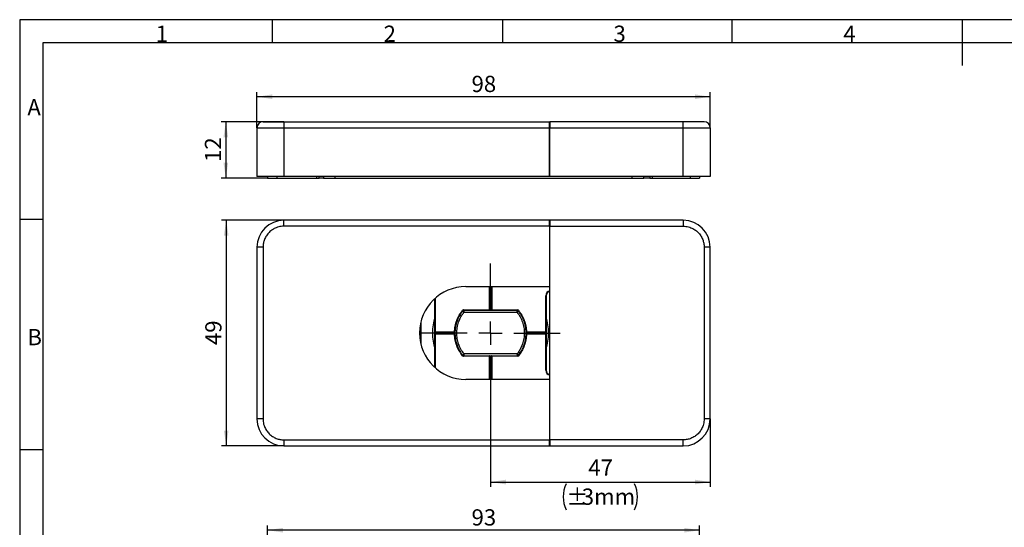
# Model space of a CAD drawing. Units: millimetres. Extents: x 7 to 412, y 7 to 291.
# Drawn here: x 7 to 219, y 181 to 291 of the extents above; entities that cross this region are included whole.
import ezdxf

# ---------------------------------------------------------------- set-up
doc = ezdxf.new("R2010")
doc.units = ezdxf.units.MM
doc.layers.add('FORMAT', color=7, linetype='Continuous')
doc.styles.add('SLDTEXTSTYLE0', font='TXT', dxfattribs={"width": 0.7})
doc.styles.add('SLDTEXTSTYLE2', font='TXT', dxfattribs={"width": 0.75})
doc.dimstyles.new('SLDDIMSTYLE0', dxfattribs={"dimtxt": 3.5, "dimasz": 3.302, "dimexe": 0, "dimexo": 0.0625, "dimgap": 0.875, "dimtad": 1, "dimdec": 0, "dimrnd": 1e-09, "dimzin": 12, "dimdsep": 46, "dimtxsty": 'SLDTEXTSTYLE2', "dimsah": 1, "dimcen": 0.09, "dimadec": 0, "dimazin": 3, "dimtfac": 1, "dimtdec": 0, "dimtofl": 0, "dimtmove": 0, "dimatfit": 3, "dimfxl": 0, "dimfrac": 2, "dimtolj": 1, "dimtzin": 12, "dimarcsym": 0})
doc.dimstyles.new('SLDDIMSTYLE1', dxfattribs={"dimtxt": 3.5, "dimasz": 3.302, "dimexe": 0, "dimexo": 0.0625, "dimgap": 0.875, "dimtad": 1, "dimrnd": 1e-09, "dimzin": 12, "dimdsep": 46, "dimtxsty": 'SLDTEXTSTYLE2', "dimsah": 1, "dimcen": 0.09, "dimadec": 0, "dimazin": 3, "dimtfac": 1, "dimtofl": 0, "dimtmove": 0, "dimatfit": 3, "dimfxl": 0, "dimfrac": 2, "dimtolj": 1, "dimtzin": 12, "dimarcsym": 0})

# ---------------------------------------------------------------- blocks, each defined once
blk = doc.blocks.new('_D')
at = {"layer": 'FORMAT'}
for p, q in [((63.95, 268.56), (50.44, 268.56)), ((51.44, 268.56), (51.44, 256.46)), ((60.45, 256.46), (50.44, 256.46))]:
    blk.add_line(p, q, dxfattribs=at)
for points in [[(51.44, 268.56), (50.93, 265.26), (51.95, 265.26)], [(51.44, 256.46), (51.95, 259.77), (50.93, 259.77)]]:
    blk.add_solid(points, dxfattribs=at)
at = {"layer": 'FORMAT', "insert": (46.93, 259.93), "char_height": 3.5, "attachment_point": 1, "rotation": 90, "style": 'SLDTEXTSTYLE2'}
blk.add_mtext('12', dxfattribs=at)
blk = doc.blocks.new('_D_1')
at = {"layer": 'FORMAT'}
for p, q in [((58.15, 267.26), (58.15, 274.97)), ((155.75, 273.97), (58.15, 273.97)), ((155.75, 267.26), (155.75, 274.97))]:
    blk.add_line(p, q, dxfattribs=at)
for points in [[(58.15, 273.97), (61.45, 273.46), (61.45, 274.48)], [(155.75, 273.97), (152.45, 274.48), (152.45, 273.46)]]:
    blk.add_solid(points, dxfattribs=at)
at = {"layer": 'FORMAT', "insert": (104.36, 278.48), "char_height": 3.5, "attachment_point": 1, "style": 'SLDTEXTSTYLE2'}
blk.add_mtext('98', dxfattribs=at)
blk = doc.blocks.new('_D_2')
at = {"layer": 'FORMAT'}
for p, q in [((108.45, 208.07), (108.45, 189.98)), ((155.75, 204.57), (155.75, 189.98)), ((108.45, 190.98), (155.75, 190.98))]:
    blk.add_line(p, q, dxfattribs=at)
for centre, start, end in [((130.37, 187.82), 153.4349, 206.5651), ((133.82, 187.82), 333.4349, 26.5651)]:
    blk.add_arc(centre, 6.27, start, end, dxfattribs=at)
for points in [[(108.45, 190.98), (111.75, 190.47), (111.75, 191.49)], [(155.75, 190.98), (152.45, 191.49), (152.45, 190.47)]]:
    blk.add_solid(points, dxfattribs=at)
at = {"layer": 'FORMAT', "char_height": 3.5, "attachment_point": 1, "style": 'SLDTEXTSTYLE2'}
for s, insert in [('47', (129.51, 195.85)), ('%%p', (124.76, 189.52)), ('3mm', (128.1, 189.58))]:
    blk.add_mtext(s, dxfattribs=dict(at, insert=insert))
blk = doc.blocks.new('_D_3')
at = {"layer": 'FORMAT'}
for p, q in [((63.95, 247.37), (50.53, 247.37)), ((51.53, 247.37), (51.53, 198.77)), ((63.95, 198.77), (50.53, 198.77))]:
    blk.add_line(p, q, dxfattribs=at)
for points in [[(51.53, 247.37), (51.02, 244.07), (52.03, 244.07)], [(51.53, 198.77), (52.03, 202.07), (51.02, 202.07)]]:
    blk.add_solid(points, dxfattribs=at)
at = {"layer": 'FORMAT', "insert": (47.01, 220.48), "char_height": 3.5, "attachment_point": 1, "rotation": 90, "style": 'SLDTEXTSTYLE2'}
blk.add_mtext('49', dxfattribs=at)
blk = doc.blocks.new('SW_CENTERMARKSYMBOL_0')
at = {"layer": 'FORMAT', "color": 0}
for p, q in [((0, 5), (0, 15)), ((0, 0), (0, 2.5)), ((-5, 0), (-15, 0)), ((0, 0), (-2.5, 0)), ((0, 0), (0, -2.5)), ((0, 0), (2.5, 0)), ((5, 0), (15, 0)), ((0, -5), (0, -15))]:
    blk.add_line(p, q, dxfattribs=at)
blk = doc.blocks.new('_D_4')
at = {"layer": 'FORMAT'}
for p, q in [((60.45, 157.95), (60.45, 181.61)), ((153.45, 180.61), (60.45, 180.61)), ((153.45, 157.95), (153.45, 181.61))]:
    blk.add_line(p, q, dxfattribs=at)
for points in [[(60.45, 180.61), (63.75, 180.1), (63.75, 181.12)], [(153.45, 180.61), (150.15, 181.12), (150.15, 180.1)]]:
    blk.add_solid(points, dxfattribs=at)
at = {"layer": 'FORMAT', "insert": (104.36, 185.12), "char_height": 3.5, "attachment_point": 1, "style": 'SLDTEXTSTYLE2'}
blk.add_mtext('93', dxfattribs=at)

msp = doc.modelspace()

# ---------------------------------------------------------------- linework, layer by layer
at = {"color": 7, "linetype": 'Continuous', "lineweight": 25}
for p, q in [((58.149, 267.264), (63.949, 267.264)), ((58.149, 267.264), (58.149, 256.764)), ((63.949, 268.564), (63.949, 267.264)), ((63.949, 268.564), (121.149, 268.564)), ((63.949, 267.264), (63.949, 256.764)), ((63.949, 267.264), (121.149, 267.264)), ((121.149, 267.264), (121.149, 268.564)), ((121.149, 267.764), (121.249, 267.764)), ((121.249, 267.664), (121.149, 267.664)), ((121.149, 256.764), (121.149, 267.264)), ((121.249, 268.564), (121.249, 267.264)), ((149.949, 268.564), (121.249, 268.564)), ((121.249, 267.264), (149.949, 267.264)), ((121.249, 256.764), (121.249, 267.264)), ((149.949, 267.264), (149.949, 268.564)), ((149.949, 267.264), (155.749, 267.264)), ((149.949, 256.764), (149.949, 267.264)), ((155.749, 267.264), (155.749, 256.764)), ((121.149, 260.064), (121.249, 260.064)), ((121.249, 259.964), (121.149, 259.964)), ((63.949, 256.764), (58.149, 256.764)), ((60.449, 256.764), (60.449, 256.464)), ((62.449, 256.764), (62.449, 256.464)), ((121.149, 256.764), (63.949, 256.764)), ((71.069, 256.464), (71.069, 256.764)), ((71.558, 256.464), (71.558, 256.764)), ((72.449, 256.764), (72.449, 256.464)), ((74.949, 256.764), (74.949, 256.464)), ((149.949, 256.764), (121.249, 256.764)), ((138.949, 256.464), (138.949, 256.764)), ((141.449, 256.464), (141.449, 256.764)), ((142.766, 256.764), (142.766, 256.464)), ((143.256, 256.764), (143.256, 256.464)), ((155.749, 256.764), (149.949, 256.764)), ((151.449, 256.764), (151.449, 256.464)), ((153.449, 256.764), (153.449, 256.464)), ((60.449, 256.464), (62.449, 256.464)), ((62.449, 256.464), (71.069, 256.464)), ((71.069, 256.464), (71.558, 256.464)), ((72.449, 256.464), (71.558, 256.464)), ((72.449, 256.464), (74.949, 256.464)), ((74.949, 256.464), (138.949, 256.464)), ((138.949, 256.464), (141.449, 256.464)), ((142.766, 256.464), (141.449, 256.464)), ((142.766, 256.464), (143.256, 256.464)), ((143.256, 256.464), (151.449, 256.464)), ((151.449, 256.464), (153.449, 256.464)), ((63.949, 246.07), (63.949, 247.37)), ((121.149, 247.37), (63.949, 247.37)), ((121.149, 246.07), (63.949, 246.07)), ((121.149, 246.07), (121.149, 247.37)), ((121.249, 246.57), (121.149, 246.57)), ((121.149, 246.07), (121.149, 233.07)), ((121.249, 247.37), (121.249, 246.07)), ((149.949, 247.37), (121.249, 247.37)), ((121.249, 246.07), (149.949, 246.07)), ((121.249, 200.07), (121.249, 246.07)), ((149.949, 247.37), (149.949, 246.07)), ((58.149, 241.57), (58.149, 204.57)), ((59.449, 241.57), (58.149, 241.57)), ((59.449, 241.57), (59.449, 204.57)), ((121.149, 240.07), (121.249, 240.07)), ((121.249, 239.97), (121.149, 239.97)), ((154.449, 241.57), (154.449, 204.57)), ((155.749, 241.57), (154.449, 241.57)), ((155.749, 204.57), (155.749, 241.57)), ((103.149, 233.07), (121.149, 233.07)), ((108.199, 228.065), (108.199, 233.07)), ((108.299, 233.07), (108.299, 228.065)), ((108.599, 228.065), (108.599, 233.07)), ((108.699, 233.07), (108.699, 228.065)), ((96.449, 223.22), (96.449, 230.493)), ((96.549, 230.582), (96.549, 223.32)), ((120.349, 223.32), (120.349, 231.07)), ((120.449, 231.07), (120.349, 231.07)), ((120.449, 231.07), (120.449, 223.32)), ((102.444, 227.992), (102.521, 227.928)), ((102.598, 228.065), (108.199, 228.065)), ((102.598, 227.965), (102.598, 228.065)), ((108.199, 227.965), (102.598, 227.965)), ((102.598, 227.965), (102.79, 227.565)), ((102.79, 227.565), (114.108, 227.565)), ((102.79, 227.565), (114.108, 227.565)), ((102.79, 227.565), (102.79, 227.565)), ((108.299, 228.065), (108.199, 228.065)), ((108.199, 227.965), (108.199, 228.065)), ((108.199, 227.949), (108.199, 227.965)), ((108.699, 227.949), (108.199, 227.949)), ((108.299, 228.065), (108.299, 228.054)), ((108.299, 228.049), (108.599, 228.049)), ((108.699, 228.065), (108.599, 228.065)), ((108.599, 228.054), (108.599, 228.065)), ((108.699, 228.065), (114.299, 228.065)), ((108.699, 228.065), (108.699, 227.965)), ((114.299, 227.965), (108.699, 227.965)), ((108.699, 227.965), (108.699, 227.949)), ((114.108, 227.565), (114.299, 227.965)), ((114.108, 227.565), (114.108, 227.565)), ((114.299, 228.065), (114.299, 227.965)), ((114.377, 227.928), (114.454, 227.992)), ((93.449, 225.501), (93.449, 223.22)), ((93.15, 223.22), (93.449, 223.22)), ((93.449, 222.92), (93.15, 222.92)), ((93.449, 222.92), (93.449, 223.22)), ((93.449, 222.92), (93.449, 220.639)), ((96.549, 223.32), (96.449, 223.22)), ((100.786, 223.22), (96.449, 223.22)), ((96.449, 223.22), (96.449, 222.92)), ((96.449, 222.92), (100.786, 222.92)), ((96.449, 222.92), (96.549, 222.82)), ((96.449, 215.646), (96.449, 222.92)), ((96.549, 223.32), (100.688, 223.32)), ((100.688, 222.82), (96.549, 222.82)), ((96.549, 222.82), (96.549, 215.557)), ((100.785, 223.22), (100.786, 223.22)), ((100.786, 222.92), (100.785, 222.92)), ((100.786, 223.22), (100.796, 223.22)), ((100.786, 222.92), (100.796, 222.92)), ((100.796, 222.92), (100.796, 223.22)), ((116.102, 223.22), (116.112, 223.22)), ((116.102, 223.22), (116.102, 222.92)), ((116.102, 222.92), (116.112, 222.92)), ((116.112, 223.22), (116.112, 223.22)), ((120.349, 223.22), (116.112, 223.22)), ((116.112, 222.92), (116.112, 222.92)), ((116.112, 222.92), (120.349, 222.92)), ((116.21, 223.32), (120.349, 223.32)), ((120.349, 222.82), (116.21, 222.82)), ((120.449, 223.32), (120.349, 223.32)), ((120.349, 223.32), (120.349, 223.22)), ((120.349, 222.92), (120.349, 223.22)), ((120.349, 222.82), (120.349, 222.92)), ((120.349, 215.07), (120.349, 222.82)), ((120.349, 222.82), (120.449, 222.82)), ((120.449, 223.32), (120.449, 222.82)), ((120.449, 222.82), (120.449, 215.07)), ((102.79, 218.574), (102.598, 218.175)), ((114.108, 218.574), (102.79, 218.574)), ((114.108, 218.574), (102.79, 218.574)), ((102.79, 218.574), (102.79, 218.574)), ((114.299, 218.175), (114.108, 218.574)), ((114.108, 218.574), (114.108, 218.574)), ((102.521, 218.211), (102.444, 218.148)), ((102.598, 218.075), (102.598, 218.175)), ((102.598, 218.175), (108.199, 218.175)), ((108.199, 218.075), (102.598, 218.075)), ((108.199, 218.19), (108.699, 218.19)), ((108.199, 218.175), (108.199, 218.19)), ((108.199, 218.175), (108.199, 218.075)), ((108.199, 218.075), (108.299, 218.075)), ((108.199, 213.07), (108.199, 218.075)), ((108.599, 218.091), (108.299, 218.091)), ((108.299, 218.085), (108.299, 218.075)), ((108.299, 218.075), (108.299, 213.07)), ((108.599, 218.075), (108.599, 218.085)), ((108.599, 218.075), (108.699, 218.075)), ((108.599, 213.07), (108.599, 218.075)), ((108.699, 218.19), (108.699, 218.175)), ((108.699, 218.175), (114.299, 218.175)), ((108.699, 218.175), (108.699, 218.075)), ((114.299, 218.075), (108.699, 218.075)), ((108.699, 218.075), (108.699, 213.07)), ((114.299, 218.175), (114.299, 218.075)), ((114.377, 218.211), (114.454, 218.148)), ((120.349, 215.07), (120.449, 215.07)), ((121.149, 213.07), (103.149, 213.07)), ((121.149, 213.07), (121.149, 200.07)), ((121.149, 206.17), (121.249, 206.17)), ((121.249, 206.07), (121.149, 206.07)), ((59.449, 204.57), (58.149, 204.57)), ((155.749, 204.57), (154.449, 204.57)), ((63.949, 200.07), (121.149, 200.07)), ((63.949, 200.07), (63.949, 198.77)), ((121.149, 198.77), (121.149, 200.07)), ((121.249, 199.57), (121.149, 199.57)), ((149.949, 200.07), (121.249, 200.07)), ((121.249, 200.07), (121.249, 198.77)), ((149.949, 198.77), (149.949, 200.07)), ((63.949, 198.77), (121.149, 198.77)), ((121.249, 198.77), (149.949, 198.77))]:
    msp.add_line(p, q, dxfattribs=at)
at = {"color": 7, "linetype": 'Continuous', "lineweight": 25, "flags": 128}
for points in [[(102.711, 227.527), (102.706, 227.537), (102.686, 227.579), (102.606, 227.748), (102.521, 227.928)], [(114.377, 227.928), (114.372, 227.918), (114.352, 227.875), (114.272, 227.707), (114.187, 227.527)], [(102.521, 218.211), (102.526, 218.222), (102.546, 218.264), (102.626, 218.433), (102.711, 218.613)], [(114.187, 218.613), (114.192, 218.602), (114.212, 218.56), (114.292, 218.391), (114.377, 218.211)]]:
    msp.add_lwpolyline(points, dxfattribs=at)
at = {"color": 7, "linetype": 'Continuous', "lineweight": 25}
for centre, radius, start, end in [((59.449, 267.264), 1.3, 90, 180), ((154.449, 267.264), 1.3, 0, 90), ((63.949, 241.57), 5.8, 90, 180), ((149.949, 241.57), 5.8, 0, 90), ((103.149, 223.07), 10, 90, 270), ((121.449, 231.07), 1.1, 100.47568, 180), ((121.449, 231.07), 1, 101.53696, 180), ((108.199, 228.065), 0.0999, 269.96051, 359.96045), ((108.699, 228.065), 0.0999, 180.03955, 270.03949), ((108.449, 223.07), 12.5, 163.7398, 196.2602), ((108.449, 223.07), 12.5, 343.7398, 16.2602), ((120.349, 223.32), 0.1, 270, 0), ((120.349, 222.82), 0.1, 0, 90), ((108.199, 218.075), 0.0999, 0.03955, 90.03949), ((108.699, 218.075), 0.0999, 89.96051, 179.96045), ((121.449, 215.07), 1.1, 180, 259.52432), ((121.449, 215.07), 1, 180, 258.46304), ((63.949, 204.57), 5.8, 180, 270), ((149.949, 204.57), 5.8, 270, 0)]:
    msp.add_arc(centre, radius, start, end, dxfattribs=at)
for centre, major_axis, ratio, start_param, end_param in [((108.199, 228.049), (0.0725, 0.0725), 0.9488164, 3.9532487, 5.4715293), ((108.199, 228.054), (0, -0.1), 0.9986214, 1.5182806, 1.5707963), ((108.699, 228.054), (0, 0.1), 0.9986214, 1.5707963, 1.6233121), ((108.699, 228.049), (0.0725, -0.0725), 0.9488164, 3.9532487, 5.4715293), ((108.199, 218.091), (0.0725, -0.0725), 0.9488164, 0.811656, 2.3299366), ((108.199, 218.085), (0, -0.1), 0.9986214, 1.5707963, 1.6233121), ((108.699, 218.091), (0.0725, 0.0725), 0.9488164, 0.811656, 2.3299366), ((108.699, 218.085), (0, 0.1), 0.9986214, 1.5182806, 1.5707963)]:
    msp.add_ellipse(centre, major_axis=major_axis, ratio=ratio, start_param=start_param, end_param=end_param, dxfattribs=at)
for points, knots in [([(59.449, 268.564), (59.456, 268.564), (59.469, 268.564), (59.579, 268.564), (59.789, 268.564), (60.16, 268.564), (60.744, 268.564), (61.346, 268.564), (61.875, 268.564), (62.409, 268.564), (63.101, 268.564), (63.666, 268.564), (63.949, 268.564)], [0, 0, 0, 0, 0.0802412, 0.1598582, 0.2401322, 0.3687098, 0.500016, 0.6313221, 0.6956561, 0.7600647, 0.8800138, 1, 1, 1, 1]), ([(154.449, 268.564), (154.442, 268.564), (154.429, 268.564), (154.319, 268.564), (154.109, 268.564), (153.738, 268.564), (153.154, 268.564), (152.552, 268.564), (152.023, 268.564), (151.489, 268.564), (150.797, 268.564), (150.232, 268.564), (149.949, 268.564)], [0, 0, 0, 0, 0.0802412, 0.1598582, 0.2401322, 0.3687098, 0.500016, 0.6313221, 0.6956561, 0.7600647, 0.8800138, 1, 1, 1, 1]), ([(63.949, 246.07), (63.76, 246.063), (63.383, 246.05), (62.827, 245.94), (62.18, 245.73), (61.464, 245.359), (60.744, 244.775), (60.256, 244.173), (59.946, 243.643), (59.705, 243.11), (59.494, 242.418), (59.464, 241.853), (59.449, 241.57)], [0, 0, 0, 0, 0.0802412, 0.1598582, 0.2401322, 0.3687098, 0.500016, 0.6313221, 0.6956561, 0.7600647, 0.8800138, 1, 1, 1, 1]), ([(149.949, 246.07), (150.138, 246.063), (150.514, 246.05), (151.071, 245.94), (151.718, 245.73), (152.434, 245.359), (153.154, 244.775), (153.642, 244.173), (153.952, 243.643), (154.193, 243.11), (154.404, 242.418), (154.434, 241.853), (154.449, 241.57)], [0, 0, 0, 0, 0.0802412, 0.1598582, 0.2401322, 0.3687098, 0.500016, 0.6313221, 0.6956561, 0.7600647, 0.8800138, 1, 1, 1, 1]), ([(100.688, 223.32), (100.721, 223.734), (100.788, 224.573), (101.143, 225.789), (101.677, 226.958), (102.186, 227.644), (102.444, 227.992)], [0, 0, 0, 0, 0.2449168, 0.496323, 0.7447433, 1, 1, 1, 1]), ([(102.521, 227.928), (102.27, 227.59), (101.768, 226.913), (101.385, 226.08), (101.128, 225.363), (100.966, 224.783), (100.824, 224), (100.798, 223.48), (100.785, 223.22)], [0, 0, 0, 0, 0.2469916, 0.4939801, 0.5340301, 0.6944465, 0.8472277, 1, 1, 1, 1]), ([(102.711, 218.613), (102.486, 218.933), (102.025, 219.588), (101.547, 220.705), (101.253, 221.86), (101.152, 223.047), (101.244, 224.235), (101.513, 225.322), (101.881, 226.209), (102.266, 226.916), (102.563, 227.323), (102.711, 227.527)], [0, 0, 0, 0, 0.1222568, 0.2499595, 0.3776675, 0.4937461, 0.6213084, 0.7488769, 0.842438, 0.9212207, 1, 1, 1, 1]), ([(102.598, 228.065), (102.584, 228.064), (102.548, 228.061), (102.492, 228.039), (102.46, 228.007), (102.444, 227.992)], [0, 0, 0, 0, 0.2373769, 0.6186913, 1, 1, 1, 1]), ([(102.598, 227.965), (102.591, 227.964), (102.573, 227.963), (102.545, 227.952), (102.529, 227.936), (102.521, 227.928)], [0, 0, 0, 0, 0.2374458, 0.6186622, 1, 1, 1, 1]), ([(102.79, 227.565), (102.779, 227.564), (102.756, 227.562), (102.729, 227.547), (102.716, 227.532), (102.711, 227.527)], [0, 0, 0, 0, 0.370305, 0.7404798, 1, 1, 1, 1]), ([(114.187, 227.527), (114.179, 227.535), (114.163, 227.551), (114.135, 227.563), (114.116, 227.565), (114.108, 227.565)], [0, 0, 0, 0, 0.3703313, 0.7405144, 1, 1, 1, 1]), ([(114.187, 227.527), (114.412, 227.206), (114.873, 226.552), (115.351, 225.435), (115.644, 224.28), (115.746, 223.092), (115.654, 221.904), (115.385, 220.817), (115.017, 219.93), (114.632, 219.224), (114.335, 218.816), (114.187, 218.613)], [0, 0, 0, 0, 0.1222568, 0.2499595, 0.3776675, 0.4937461, 0.6213084, 0.7488769, 0.842438, 0.9212207, 1, 1, 1, 1]), ([(114.454, 227.992), (114.444, 228.002), (114.42, 228.028), (114.367, 228.058), (114.322, 228.062), (114.299, 228.065)], [0, 0, 0, 0, 0.2373608, 0.6186835, 1, 1, 1, 1]), ([(114.377, 227.928), (114.372, 227.933), (114.36, 227.947), (114.333, 227.961), (114.311, 227.964), (114.299, 227.965)], [0, 0, 0, 0, 0.2374225, 0.6186447, 1, 1, 1, 1]), ([(116.112, 223.22), (116.083, 223.649), (116.023, 224.507), (115.764, 225.404), (115.489, 226.117), (115.238, 226.652), (114.844, 227.323), (114.532, 227.727), (114.377, 227.928)], [0, 0, 0, 0, 0.25213462, 0.50425903, 0.54356163, 0.7009766, 0.85049186, 1, 1, 1, 1]), ([(114.454, 227.992), (114.706, 227.652), (115.217, 226.965), (115.748, 225.806), (116.108, 224.58), (116.176, 223.743), (116.21, 223.32)], [0, 0, 0, 0, 0.249099, 0.5050856, 0.7493105, 1, 1, 1, 1]), ([(100.688, 223.32), (100.689, 223.319), (100.696, 223.311), (100.717, 223.29), (100.745, 223.261), (100.768, 223.237), (100.782, 223.224), (100.784, 223.221), (100.785, 223.22)], [0, 0, 0, 0, 0.0109057, 0.1841844, 0.4814637, 0.6993596, 0.8492577, 1, 1, 1, 1]), ([(100.785, 222.92), (100.784, 222.918), (100.782, 222.916), (100.768, 222.902), (100.745, 222.879), (100.717, 222.849), (100.696, 222.828), (100.689, 222.82), (100.688, 222.82)], [0, 0, 0, 0, 0.1507423, 0.3006404, 0.5185363, 0.8158156, 0.9890943, 1, 1, 1, 1]), ([(102.444, 218.148), (102.192, 218.487), (101.681, 219.174), (101.149, 220.334), (100.79, 221.559), (100.722, 222.396), (100.688, 222.82)], [0, 0, 0, 0, 0.249099, 0.5050856, 0.7493105, 1, 1, 1, 1]), ([(100.785, 222.92), (100.815, 222.49), (100.874, 221.632), (101.133, 220.736), (101.409, 220.023), (101.659, 219.488), (102.054, 218.816), (102.365, 218.413), (102.521, 218.211)], [0, 0, 0, 0, 0.2521346, 0.504259, 0.5435616, 0.7009766, 0.8504919, 1, 1, 1, 1]), ([(114.377, 218.211), (114.628, 218.55), (115.13, 219.226), (115.512, 220.059), (115.769, 220.777), (115.932, 221.357), (116.073, 222.139), (116.099, 222.66), (116.112, 222.92)], [0, 0, 0, 0, 0.2469916, 0.4939801, 0.5340301, 0.6944465, 0.8472277, 1, 1, 1, 1]), ([(116.21, 222.82), (116.177, 222.406), (116.11, 221.567), (115.755, 220.35), (115.221, 219.182), (114.712, 218.496), (114.454, 218.148)], [0, 0, 0, 0, 0.2449168, 0.496323, 0.7447433, 1, 1, 1, 1]), ([(116.21, 223.32), (116.209, 223.319), (116.201, 223.311), (116.181, 223.29), (116.152, 223.261), (116.129, 223.237), (116.116, 223.224), (116.114, 223.221), (116.112, 223.22)], [0, 0, 0, 0, 0.0109057, 0.1841844, 0.4814637, 0.6993596, 0.8492577, 1, 1, 1, 1]), ([(116.21, 222.82), (116.209, 222.82), (116.201, 222.828), (116.181, 222.849), (116.152, 222.879), (116.129, 222.902), (116.116, 222.916), (116.114, 222.918), (116.112, 222.92)], [0, 0, 0, 0, 0.0109057, 0.1841844, 0.4814637, 0.6993596, 0.8492577, 1, 1, 1, 1]), ([(102.711, 218.613), (102.719, 218.605), (102.734, 218.588), (102.763, 218.576), (102.782, 218.575), (102.79, 218.574)], [0, 0, 0, 0, 0.37034858, 0.74054886, 1, 1, 1, 1]), ([(114.187, 218.613), (114.181, 218.607), (114.169, 218.593), (114.141, 218.578), (114.119, 218.575), (114.108, 218.574)], [0, 0, 0, 0, 0.2594846, 0.6296772, 1, 1, 1, 1]), ([(102.444, 218.148), (102.453, 218.138), (102.478, 218.111), (102.531, 218.082), (102.576, 218.077), (102.598, 218.075)], [0, 0, 0, 0, 0.2373608, 0.6186835, 1, 1, 1, 1]), ([(102.521, 218.211), (102.526, 218.206), (102.538, 218.193), (102.565, 218.178), (102.587, 218.176), (102.598, 218.175)], [0, 0, 0, 0, 0.2374225, 0.6186447, 1, 1, 1, 1]), ([(114.377, 218.211), (114.369, 218.203), (114.353, 218.187), (114.325, 218.176), (114.306, 218.175), (114.299, 218.175)], [0, 0, 0, 0, 0.3813378, 0.7625542, 1, 1, 1, 1]), ([(114.299, 218.075), (114.313, 218.076), (114.35, 218.078), (114.406, 218.1), (114.438, 218.132), (114.454, 218.148)], [0, 0, 0, 0, 0.2373769, 0.6186913, 1, 1, 1, 1]), ([(59.449, 204.57), (59.456, 204.381), (59.469, 204.004), (59.579, 203.448), (59.789, 202.801), (60.16, 202.085), (60.744, 201.365), (61.346, 200.877), (61.875, 200.567), (62.409, 200.325), (63.101, 200.115), (63.666, 200.085), (63.949, 200.07)], [0, 0, 0, 0, 0.0802412, 0.1598582, 0.2401322, 0.3687098, 0.500016, 0.6313221, 0.6956561, 0.7600647, 0.8800138, 1, 1, 1, 1]), ([(154.449, 204.57), (154.442, 204.381), (154.429, 204.004), (154.319, 203.448), (154.109, 202.801), (153.738, 202.085), (153.154, 201.365), (152.552, 200.877), (152.023, 200.567), (151.489, 200.325), (150.797, 200.115), (150.232, 200.085), (149.949, 200.07)], [0, 0, 0, 0, 0.0802412, 0.1598582, 0.2401322, 0.3687098, 0.500016, 0.6313221, 0.6956561, 0.7600647, 0.8800138, 1, 1, 1, 1])]:
    msp.add_open_spline(points, degree=3, knots=knots, dxfattribs=at)
at = {"layer": 'FORMAT'}
for p, q in [((411.96, 290.565), (7.05, 290.565)), ((7.05, 290.565), (7.05, 6.93)), ((61.5, 285.615), (61.5, 290.565)), ((111, 290.565), (111, 285.615)), ((160.5, 285.615), (160.5, 290.565)), ((210, 290.565), (210, 280.665)), ((407, 285.615), (12, 285.615)), ((12, 285.615), (12, 11.385)), ((12, 247.5), (7.05, 247.5)), ((7.05, 198), (12, 198))]:
    msp.add_line(p, q, dxfattribs=at)

# ---------------------------------------------------------------- block references
msp.add_blockref('SW_CENTERMARKSYMBOL_0', (108.449, 223.07), dxfattribs=at)

# ---------------------------------------------------------------- texts
at = {"layer": 'FORMAT', "char_height": 3.5, "attachment_point": 1, "style": 'SLDTEXTSTYLE0'}
for s, insert in [('1', (36.338, 289.289)), ('2', (85.425, 289.289)), ('3', (134.925, 289.289)), ('4', (184.425, 289.289)), ('A', (8.7, 273.449)), ('B', (8.7, 223.949))]:
    msp.add_mtext(s, dxfattribs=dict(at, insert=insert))

# ---------------------------------------------------------------- dimensions: what is measured, and where the dimension line sits
at = {"layer": 'FORMAT'}
dim = msp.add_linear_dim(base=(58.149, 273.969), p1=(155.749, 267.264), p2=(58.149, 267.264), dimstyle='SLDDIMSTYLE0', dxfattribs=at)
dim.commit()
dim.dimension.update_dxf_attribs({"geometry": '_D_1', "text_midpoint": (106.949, 273.969), "dimtype": 160})
for base, p1, p2, angle, dimstyle, picture, middle in [((51.441, 256.464), (63.949, 268.564), (60.449, 256.464), 90, 'SLDDIMSTYLE0', '_D', (51.441, 262.514)), ((51.526, 198.77), (63.949, 247.37), (63.949, 198.77), 90, 'SLDDIMSTYLE0', '_D_3', (51.526, 223.07)), ((155.749, 185.013), (108.449, 208.07), (155.749, 204.57), 0, 'SLDDIMSTYLE0', '_D_2', (132.099, 185.013)), ((60.449, 180.612), (153.449, 157.954), (60.449, 157.954), 0, 'SLDDIMSTYLE1', '_D_4', (106.949, 180.612))]:
    dim = msp.add_linear_dim(base=base, p1=p1, p2=p2, angle=angle, dimstyle=dimstyle, dxfattribs=at)
    dim.commit()
    dim.dimension.update_dxf_attribs({"geometry": picture, "text_midpoint": middle, "dimtype": 160})

doc.saveas('drawing.dxf')
